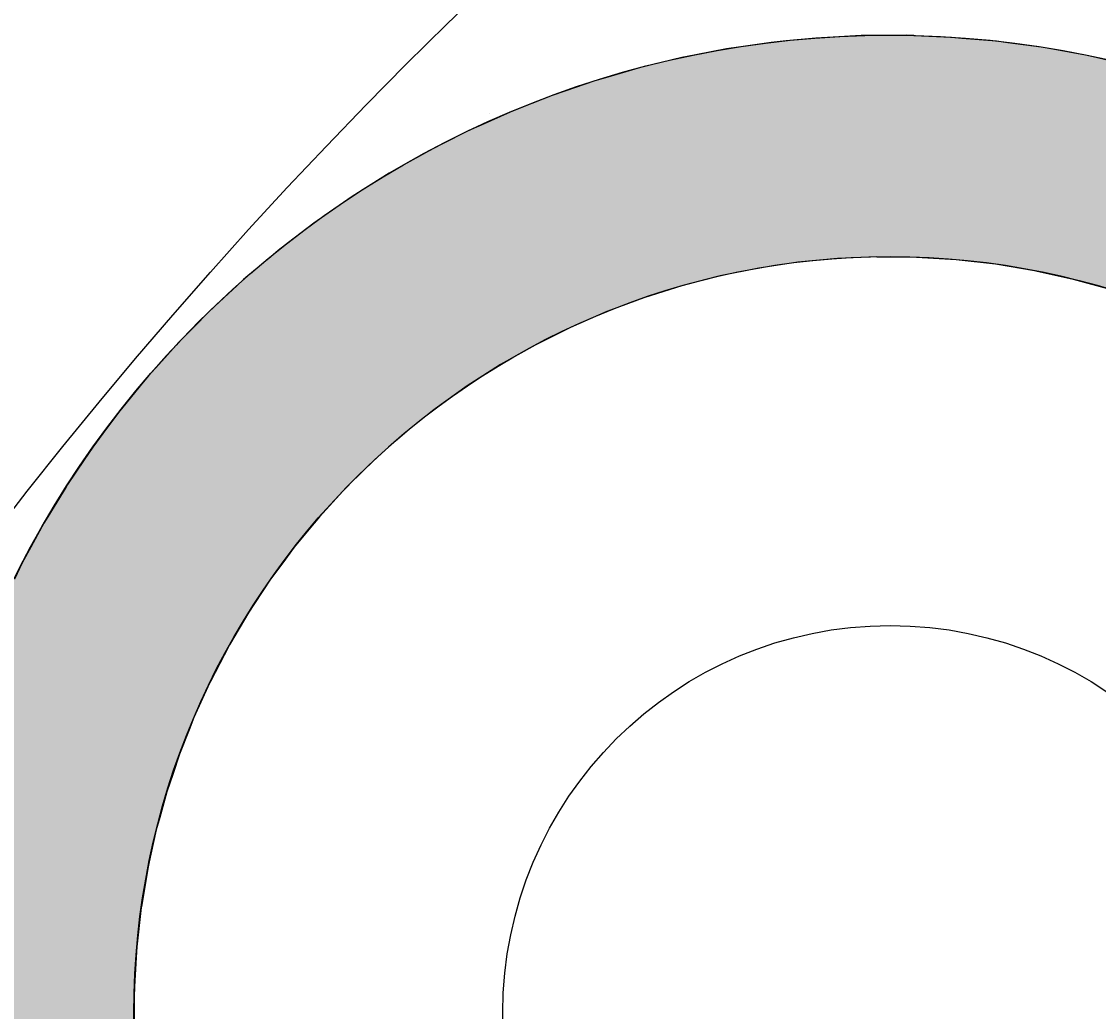
# Model space of a CAD drawing. Extents: x 183 to 2236, y -3983 to -2639.
# Drawn here: x 337 to 366, y -2962 to -2935 of the extents above; entities that cross this region are included whole.
import ezdxf

# ---------------------------------------------------------------- set-up
doc = ezdxf.new("R2010")
doc.units = 0
doc.header["$LTSCALE"] = 2
doc.layers.get('0').update_dxf_attribs({"linetype": 'CONTINUOUS'})
doc.layers.get('DEFPOINTS').update_dxf_attribs({"linetype": 'CONTINUOUS'})
doc.layers.add('寸法線1_０_１_', color=2, linetype='CONTINUOUS')
doc.styles.add('ゴシック_2', font='txt.shx', dxfattribs={"height": 7, "bigfont": 'extfont.shx'})
doc.dimstyles.get("Standard").update_dxf_attribs({"dimtxt": 0.18, "dimasz": 0.5, "dimexe": 0.18, "dimexo": 0.0625, "dimgap": 0.09, "dimtad": 1, "dimtih": 1, "dimtoh": 1, "dimzin": 0, "dimcen": 0.09, "dimazin": 3, "dimtfac": 1, "dimtofl": 0, "dimtmove": 0, "dimatfit": 3})

# ---------------------------------------------------------------- blocks, each defined once
blk = doc.blocks.new('*U722')
at = {"layer": '寸法線1_０_１_', "color": 0, "linetype": 'CONTINUOUS'}
for p, q in [((358.841, -2935.463), (358.033, -2935.543)), ((359.304, -2935.438), (358.841, -2935.463)), ((360.064, -2935.398), (359.304, -2935.438)), ((361.288, -2935.39), (360.064, -2935.398)), ((361.494, -2935.398), (361.288, -2935.39)), ((361.494, -2935.398), (362.511, -2935.438)), ((362.511, -2935.438), (362.796, -2935.463)), ((362.796, -2935.463), (363.731, -2935.543)), ((356.412, -2935.761), (355.586, -2935.921)), ((356.801, -2935.704), (356.412, -2935.761)), ((357.623, -2935.584), (356.801, -2935.704)), ((358.033, -2935.543), (357.623, -2935.584)), ((363.731, -2935.543), (364.038, -2935.584)), ((364.038, -2935.584), (364.944, -2935.704)), ((364.944, -2935.704), (365.261, -2935.761)), ((365.261, -2935.761), (366.149, -2935.921)), ((355.21, -2935.994), (354.387, -2936.194)), ((355.586, -2935.921), (355.21, -2935.994)), ((366.149, -2935.921), (366.469, -2935.994)), ((366.469, -2935.994), (367.343, -2936.194)), ((354.02, -2936.282), (353.204, -2936.521)), ((354.387, -2936.194), (354.02, -2936.282)), ((352.845, -2936.625), (352.037, -2936.902)), ((353.204, -2936.521), (352.845, -2936.625)), ((352.037, -2936.902), (351.687, -2937.022)), ((351.687, -2937.022), (350.891, -2937.337)), ((350.548, -2937.472), (349.766, -2937.824)), ((350.891, -2937.337), (350.548, -2937.472)), ((349.766, -2937.824), (349.432, -2937.974)), ((349.432, -2937.974), (348.665, -2938.362)), ((348.665, -2938.362), (348.34, -2938.527)), ((348.34, -2938.527), (347.591, -2938.95)), ((347.591, -2938.95), (347.274, -2939.13)), ((347.274, -2939.13), (346.545, -2939.588)), ((346.545, -2939.588), (346.238, -2939.781)), ((346.238, -2939.781), (345.529, -2940.273)), ((345.232, -2940.48), (344.547, -2941.004)), ((345.529, -2940.273), (345.232, -2940.48)), ((344.547, -2941.004), (344.26, -2941.224)), ((344.26, -2941.224), (344.063, -2941.39)), ((343.885, -2941.539), (343.697, -2941.698)), ((344.008, -2941.436), (343.885, -2941.539)), ((344.063, -2941.39), (344.008, -2941.436)), ((358.354, -2941.539), (357.293, -2941.698)), ((359.423, -2941.436), (358.354, -2941.539)), ((360.495, -2941.39), (359.423, -2941.436)), ((360.495, -2941.39), (361.568, -2941.399)), ((361.568, -2941.399), (362.639, -2941.465)), ((362.639, -2941.465), (363.706, -2941.586)), ((363.706, -2941.586), (364.764, -2941.763)), ((343.443, -2941.912), (343.324, -2942.012)), ((343.697, -2941.698), (343.443, -2941.912)), ((356.241, -2941.912), (355.853, -2942.012)), ((357.293, -2941.698), (356.241, -2941.912)), ((364.764, -2941.763), (364.84, -2941.78)), ((364.84, -2941.78), (365.812, -2941.995)), ((343.141, -2942.181), (342.792, -2942.503)), ((343.324, -2942.012), (343.141, -2942.181)), ((355.202, -2942.181), (354.178, -2942.503)), ((355.853, -2942.012), (355.202, -2942.181)), ((365.812, -2941.995), (366.846, -2942.282)), ((342.792, -2942.503), (342.425, -2942.843)), ((354.178, -2942.503), (353.27, -2942.843)), ((342.389, -2942.879), (341.966, -2943.307)), ((342.425, -2942.843), (342.389, -2942.879)), ((353.173, -2942.879), (352.189, -2943.307)), ((353.27, -2942.843), (353.173, -2942.879)), ((341.966, -2943.307), (341.565, -2943.714)), ((352.189, -2943.307), (351.372, -2943.714)), ((341.565, -2943.714), (341.5, -2943.786)), ((351.372, -2943.714), (351.228, -2943.786)), ((341.5, -2943.786), (341.025, -2944.315)), ((351.228, -2943.786), (350.294, -2944.315)), ((341.025, -2944.315), (340.746, -2944.624)), ((350.294, -2944.315), (349.808, -2944.624)), ((340.746, -2944.624), (340.527, -2944.891)), ((349.808, -2944.624), (349.389, -2944.891)), ((340.527, -2944.891), (340.017, -2945.514)), ((349.389, -2944.891), (348.515, -2945.514)), ((339.97, -2945.571), (339.515, -2946.183)), ((340.017, -2945.514), (339.97, -2945.571)), ((348.444, -2945.571), (347.675, -2946.183)), ((348.515, -2945.514), (348.444, -2945.571)), ((339.515, -2946.183), (339.239, -2946.553)), ((347.675, -2946.183), (347.256, -2946.553)), ((339.239, -2946.553), (339.009, -2946.894)), ((347.256, -2946.553), (346.872, -2946.894)), ((339.009, -2946.894), (338.554, -2947.568)), ((346.872, -2946.894), (346.186, -2947.568)), ((338.506, -2947.646), (338.024, -2948.437)), ((338.554, -2947.568), (338.506, -2947.646)), ((346.106, -2947.646), (345.381, -2948.437)), ((346.186, -2947.568), (346.106, -2947.646)), ((337.916, -2948.613), (337.559, -2949.265)), ((338.024, -2948.437), (337.916, -2948.613)), ((345.236, -2948.613), (344.698, -2949.265)), ((345.381, -2948.437), (345.236, -2948.613)), ((337.559, -2949.265), (337.328, -2949.686)), ((344.698, -2949.265), (344.387, -2949.686)), ((337.328, -2949.686), (337.112, -2950.128)), ((344.387, -2949.686), (344.06, -2950.128)), ((344.06, -2950.128), (343.625, -2950.786)), ((343.625, -2950.786), (343.468, -2951.023)), ((343.468, -2951.023), (342.946, -2951.909)), ((342.923, -2951.948), (342.427, -2952.9)), ((342.946, -2951.909), (342.923, -2951.948)), ((342.357, -2953.053), (341.982, -2953.877)), ((342.427, -2952.9), (342.357, -2953.053)), ((341.982, -2953.877), (341.848, -2954.217)), ((341.848, -2954.217), (341.589, -2954.875)), ((341.589, -2954.875), (341.414, -2955.396)), ((341.414, -2955.396), (341.248, -2955.893)), ((341.248, -2955.893), (341.055, -2956.59)), ((341.055, -2956.59), (340.961, -2956.927)), ((340.961, -2956.927), (340.769, -2957.795)), ((340.729, -2957.975), (340.556, -2959.008)), ((340.769, -2957.795), (340.729, -2957.975)), ((340.552, -2959.033), (340.431, -2960.1)), ((340.556, -2959.008), (340.552, -2959.033)), ((340.423, -2960.228), (340.365, -2961.171)), ((340.431, -2960.1), (340.423, -2960.228)), ((340.365, -2961.171), (340.363, -2961.451)), ((340.363, -2961.451), (340.356, -2962.244))]:
    blk.add_line(p, q, dxfattribs=at)
for points in [[(358.841, -2935.463), (358.033, -2935.543), (363.731, -2935.543)], [(359.304, -2935.438), (358.841, -2935.463), (362.796, -2935.463)], [(360.064, -2935.398), (359.304, -2935.438), (362.511, -2935.438)], [(361.288, -2935.39), (360.064, -2935.398), (361.494, -2935.398)], [(356.412, -2935.761), (355.586, -2935.921), (366.149, -2935.921)], [(356.801, -2935.704), (356.412, -2935.761), (365.261, -2935.761)], [(357.623, -2935.584), (356.801, -2935.704), (364.944, -2935.704)], [(358.033, -2935.543), (357.623, -2935.584), (364.038, -2935.584)], [(355.21, -2935.994), (354.387, -2936.194), (367.343, -2936.194)], [(355.586, -2935.921), (355.21, -2935.994), (366.469, -2935.994)], [(354.02, -2936.282), (353.204, -2936.521), (368.522, -2936.521)], [(354.387, -2936.194), (354.02, -2936.282), (367.663, -2936.282)], [(352.845, -2936.625), (352.037, -2936.902), (369.686, -2936.902)], [(353.204, -2936.521), (352.845, -2936.625), (368.841, -2936.625)], [(352.037, -2936.902), (351.687, -2937.022), (370.002, -2937.022)], [(351.687, -2937.022), (350.891, -2937.337), (370.83, -2937.337)], [(350.548, -2937.472), (349.766, -2937.824), (371.953, -2937.824)], [(350.891, -2937.337), (350.548, -2937.472), (371.142, -2937.472)], [(349.766, -2937.824), (349.432, -2937.974), (372.26, -2937.974)], [(349.432, -2937.974), (348.665, -2938.362), (373.053, -2938.362)], [(348.665, -2938.362), (348.34, -2938.527), (373.353, -2938.527)], [(348.34, -2938.527), (347.591, -2938.95), (374.126, -2938.95)], [(347.591, -2938.95), (347.274, -2939.13), (374.42, -2939.13)], [(347.274, -2939.13), (346.545, -2939.588), (375.171, -2939.588)], [(346.545, -2939.588), (346.238, -2939.781), (375.457, -2939.781)], [(346.238, -2939.781), (345.529, -2940.273), (376.186, -2940.273)], [(345.232, -2940.48), (344.547, -2941.004), (377.168, -2941.004)], [(345.529, -2940.273), (345.232, -2940.48), (376.463, -2940.48)], [(344.547, -2941.004), (344.26, -2941.224), (377.436, -2941.224)], [(344.26, -2941.224), (344.063, -2941.39), (377.638, -2941.39)], [(343.885, -2941.539), (343.697, -2941.698), (357.293, -2941.698)], [(344.008, -2941.436), (343.885, -2941.539), (358.354, -2941.539)], [(344.063, -2941.39), (344.008, -2941.436), (359.423, -2941.436)], [(360.495, -2941.39), (361.568, -2941.399), (377.649, -2941.399)], [(361.568, -2941.399), (362.639, -2941.465), (377.729, -2941.465)], [(362.639, -2941.465), (363.706, -2941.586), (377.878, -2941.586)], [(363.706, -2941.586), (364.764, -2941.763), (378.094, -2941.763)], [(343.443, -2941.912), (343.324, -2942.012), (355.853, -2942.012)], [(343.697, -2941.698), (343.443, -2941.912), (356.241, -2941.912)], [(364.764, -2941.763), (364.84, -2941.78), (378.115, -2941.78)], [(364.84, -2941.78), (365.812, -2941.995), (378.354, -2941.995)], [(343.141, -2942.181), (342.792, -2942.503), (354.178, -2942.503)], [(343.324, -2942.012), (343.141, -2942.181), (355.202, -2942.181)], [(365.812, -2941.995), (366.846, -2942.282), (378.673, -2942.282)], [(342.792, -2942.503), (342.425, -2942.843), (353.27, -2942.843)], [(342.389, -2942.879), (341.966, -2943.307), (352.189, -2943.307)], [(342.425, -2942.843), (342.389, -2942.879), (353.173, -2942.879)], [(341.966, -2943.307), (341.565, -2943.714), (351.372, -2943.714)], [(341.565, -2943.714), (341.5, -2943.786), (351.228, -2943.786)], [(341.5, -2943.786), (341.025, -2944.315), (350.294, -2944.315)], [(341.025, -2944.315), (340.746, -2944.624), (349.808, -2944.624)], [(340.746, -2944.624), (340.527, -2944.891), (349.389, -2944.891)], [(340.527, -2944.891), (340.017, -2945.514), (348.515, -2945.514)], [(339.97, -2945.571), (339.515, -2946.183), (347.675, -2946.183)], [(340.017, -2945.514), (339.97, -2945.571), (348.444, -2945.571)], [(339.515, -2946.183), (339.239, -2946.553), (347.256, -2946.553)], [(339.239, -2946.553), (339.009, -2946.894), (346.872, -2946.894)], [(339.009, -2946.894), (338.554, -2947.568), (346.186, -2947.568)], [(338.506, -2947.646), (338.024, -2948.437), (345.381, -2948.437)], [(338.554, -2947.568), (338.506, -2947.646), (346.106, -2947.646)], [(337.916, -2948.613), (337.559, -2949.265), (344.698, -2949.265)], [(338.024, -2948.437), (337.916, -2948.613), (345.236, -2948.613)], [(337.559, -2949.265), (337.328, -2949.686), (344.387, -2949.686)], [(337.328, -2949.686), (337.112, -2950.128), (344.06, -2950.128)], [(337.112, -2950.128), (336.79, -2950.786), (343.625, -2950.786)], [(336.79, -2950.786), (336.687, -2951.023), (343.468, -2951.023)], [(336.687, -2951.023), (336.303, -2951.909), (342.946, -2951.909)], [(336.288, -2951.948), (335.926, -2952.9), (342.427, -2952.9)], [(336.303, -2951.909), (336.288, -2951.948), (342.923, -2951.948)], [(335.868, -2953.053), (335.598, -2953.877), (341.982, -2953.877)], [(335.926, -2952.9), (335.868, -2953.053), (342.357, -2953.053)], [(335.598, -2953.877), (335.487, -2954.217), (341.848, -2954.217)], [(335.487, -2954.217), (335.304, -2954.875), (341.589, -2954.875)], [(335.304, -2954.875), (335.16, -2955.396), (341.414, -2955.396)], [(335.16, -2955.396), (335.046, -2955.893), (341.248, -2955.893)], [(335.046, -2955.893), (334.887, -2956.59), (341.055, -2956.59)], [(334.887, -2956.59), (334.827, -2956.927), (340.961, -2956.927)], [(334.827, -2956.927), (334.67, -2957.795), (340.769, -2957.795)], [(334.646, -2957.975), (334.509, -2959.008), (340.556, -2959.008)], [(334.67, -2957.795), (334.646, -2957.975), (340.729, -2957.975)], [(334.507, -2959.033), (334.415, -2960.1), (340.431, -2960.1)], [(334.509, -2959.008), (334.507, -2959.033), (340.552, -2959.033)], [(334.404, -2960.228), (334.367, -2961.171), (340.365, -2961.171)], [(334.415, -2960.1), (334.404, -2960.228), (340.423, -2960.228)], [(334.367, -2961.171), (334.356, -2961.451), (340.363, -2961.451)], [(334.356, -2961.451), (334.361, -2962.244), (340.356, -2962.244)]]:
    blk.add_solid(points, dxfattribs=at)
at = {"layer": '寸法線1_０_１_', "color": 0, "linetype": 'CONTINUOUS', "extrusion": (0, 0, -1)}
for points in [[(-358.841, -2935.463), (-362.796, -2935.463), (-363.731, -2935.543)], [(-359.304, -2935.438), (-362.511, -2935.438), (-362.796, -2935.463)], [(-360.064, -2935.398), (-361.494, -2935.398), (-362.511, -2935.438)], [(-356.412, -2935.761), (-365.261, -2935.761), (-366.149, -2935.921)], [(-356.801, -2935.704), (-364.944, -2935.704), (-365.261, -2935.761)], [(-357.623, -2935.584), (-364.038, -2935.584), (-364.944, -2935.704)], [(-358.033, -2935.543), (-363.731, -2935.543), (-364.038, -2935.584)], [(-355.21, -2935.994), (-366.469, -2935.994), (-367.343, -2936.194)], [(-355.586, -2935.921), (-366.149, -2935.921), (-366.469, -2935.994)], [(-354.02, -2936.282), (-367.663, -2936.282), (-368.522, -2936.521)], [(-354.387, -2936.194), (-367.343, -2936.194), (-367.663, -2936.282)], [(-352.845, -2936.625), (-368.841, -2936.625), (-369.686, -2936.902)], [(-353.204, -2936.521), (-368.522, -2936.521), (-368.841, -2936.625)], [(-352.037, -2936.902), (-369.686, -2936.902), (-370.002, -2937.022)], [(-351.687, -2937.022), (-370.002, -2937.022), (-370.83, -2937.337)], [(-350.548, -2937.472), (-371.142, -2937.472), (-371.953, -2937.824)], [(-350.891, -2937.337), (-370.83, -2937.337), (-371.142, -2937.472)], [(-349.766, -2937.824), (-371.953, -2937.824), (-372.26, -2937.974)], [(-349.432, -2937.974), (-372.26, -2937.974), (-373.053, -2938.362)], [(-348.665, -2938.362), (-373.053, -2938.362), (-373.353, -2938.527)], [(-348.34, -2938.527), (-373.353, -2938.527), (-374.126, -2938.95)], [(-347.591, -2938.95), (-374.126, -2938.95), (-374.42, -2939.13)], [(-347.274, -2939.13), (-374.42, -2939.13), (-375.171, -2939.588)], [(-346.545, -2939.588), (-375.171, -2939.588), (-375.457, -2939.781)], [(-346.238, -2939.781), (-375.457, -2939.781), (-376.186, -2940.273)], [(-345.232, -2940.48), (-376.463, -2940.48), (-377.168, -2941.004)], [(-345.529, -2940.273), (-376.186, -2940.273), (-376.463, -2940.48)], [(-344.547, -2941.004), (-377.168, -2941.004), (-377.436, -2941.224)], [(-344.26, -2941.224), (-377.436, -2941.224), (-377.638, -2941.39)], [(-343.885, -2941.539), (-358.354, -2941.539), (-357.293, -2941.698)], [(-344.008, -2941.436), (-359.423, -2941.436), (-358.354, -2941.539)], [(-344.063, -2941.39), (-360.495, -2941.39), (-359.423, -2941.436)], [(-360.495, -2941.39), (-377.638, -2941.39), (-377.649, -2941.399)], [(-361.568, -2941.399), (-377.649, -2941.399), (-377.729, -2941.465)], [(-362.639, -2941.465), (-377.729, -2941.465), (-377.878, -2941.586)], [(-363.706, -2941.586), (-377.878, -2941.586), (-378.094, -2941.763)], [(-343.443, -2941.912), (-356.241, -2941.912), (-355.853, -2942.012)], [(-343.697, -2941.698), (-357.293, -2941.698), (-356.241, -2941.912)], [(-364.764, -2941.763), (-378.094, -2941.763), (-378.115, -2941.78)], [(-364.84, -2941.78), (-378.115, -2941.78), (-378.354, -2941.995)], [(-343.141, -2942.181), (-355.202, -2942.181), (-354.178, -2942.503)], [(-343.324, -2942.012), (-355.853, -2942.012), (-355.202, -2942.181)], [(-365.812, -2941.995), (-378.354, -2941.995), (-378.673, -2942.282)], [(-342.792, -2942.503), (-354.178, -2942.503), (-353.27, -2942.843)], [(-342.389, -2942.879), (-353.173, -2942.879), (-352.189, -2943.307)], [(-342.425, -2942.843), (-353.27, -2942.843), (-353.173, -2942.879)], [(-341.966, -2943.307), (-352.189, -2943.307), (-351.372, -2943.714)], [(-341.565, -2943.714), (-351.372, -2943.714), (-351.228, -2943.786)], [(-341.5, -2943.786), (-351.228, -2943.786), (-350.294, -2944.315)], [(-341.025, -2944.315), (-350.294, -2944.315), (-349.808, -2944.624)], [(-340.746, -2944.624), (-349.808, -2944.624), (-349.389, -2944.891)], [(-340.527, -2944.891), (-349.389, -2944.891), (-348.515, -2945.514)], [(-339.97, -2945.571), (-348.444, -2945.571), (-347.675, -2946.183)], [(-340.017, -2945.514), (-348.515, -2945.514), (-348.444, -2945.571)], [(-339.515, -2946.183), (-347.675, -2946.183), (-347.256, -2946.553)], [(-339.239, -2946.553), (-347.256, -2946.553), (-346.872, -2946.894)], [(-339.009, -2946.894), (-346.872, -2946.894), (-346.186, -2947.568)], [(-338.506, -2947.646), (-346.106, -2947.646), (-345.381, -2948.437)], [(-338.554, -2947.568), (-346.186, -2947.568), (-346.106, -2947.646)], [(-337.916, -2948.613), (-345.236, -2948.613), (-344.698, -2949.265)], [(-338.024, -2948.437), (-345.381, -2948.437), (-345.236, -2948.613)], [(-337.559, -2949.265), (-344.698, -2949.265), (-344.387, -2949.686)], [(-337.328, -2949.686), (-344.387, -2949.686), (-344.06, -2950.128)], [(-337.112, -2950.128), (-344.06, -2950.128), (-343.625, -2950.786)], [(-336.79, -2950.786), (-343.625, -2950.786), (-343.468, -2951.023)], [(-336.687, -2951.023), (-343.468, -2951.023), (-342.946, -2951.909)], [(-336.288, -2951.948), (-342.923, -2951.948), (-342.427, -2952.9)], [(-336.303, -2951.909), (-342.946, -2951.909), (-342.923, -2951.948)], [(-335.868, -2953.053), (-342.357, -2953.053), (-341.982, -2953.877)], [(-335.926, -2952.9), (-342.427, -2952.9), (-342.357, -2953.053)], [(-335.598, -2953.877), (-341.982, -2953.877), (-341.848, -2954.217)], [(-335.487, -2954.217), (-341.848, -2954.217), (-341.589, -2954.875)], [(-335.304, -2954.875), (-341.589, -2954.875), (-341.414, -2955.396)], [(-335.16, -2955.396), (-341.414, -2955.396), (-341.248, -2955.893)], [(-335.046, -2955.893), (-341.248, -2955.893), (-341.055, -2956.59)], [(-334.887, -2956.59), (-341.055, -2956.59), (-340.961, -2956.927)], [(-334.827, -2956.927), (-340.961, -2956.927), (-340.769, -2957.795)], [(-334.646, -2957.975), (-340.729, -2957.975), (-340.556, -2959.008)], [(-334.67, -2957.795), (-340.769, -2957.795), (-340.729, -2957.975)], [(-334.507, -2959.033), (-340.552, -2959.033), (-340.431, -2960.1)], [(-334.509, -2959.008), (-340.556, -2959.008), (-340.552, -2959.033)], [(-334.404, -2960.228), (-340.423, -2960.228), (-340.365, -2961.171)], [(-334.415, -2960.1), (-340.431, -2960.1), (-340.423, -2960.228)], [(-334.367, -2961.171), (-340.365, -2961.171), (-340.363, -2961.451)], [(-334.356, -2961.451), (-340.363, -2961.451), (-340.356, -2962.244)]]:
    blk.add_solid(points, dxfattribs=at)
blk = doc.blocks.new('*U680')
at = {"color": 0, "style": 'ゴシック_2'}
blk.add_text('258以下', height=7, dxfattribs=at).set_placement((421.311, -2856.754))
blk = doc.blocks.new('*D679')
at = {"color": 0}
for p, q in [((309.95, -3027.393), (309.95, -2856.748)), ((567.95, -3027.393), (567.95, -2856.748)), ((319.95, -2859.748), (557.95, -2859.748))]:
    blk.add_line(p, q, dxfattribs=at)
for points in [[(319.95, -2858.082), (319.95, -2861.415), (309.95, -2859.748)], [(557.95, -2858.082), (557.95, -2861.415), (567.95, -2859.748)]]:
    blk.add_solid(points, dxfattribs=at)
at = {"layer": 'DEFPOINTS', "color": 0}
for p in [(567.95, -2859.748), (309.95, -3027.393), (567.95, -3027.393)]:
    blk.add_point(p, dxfattribs=at)
at = {"color": 7}
blk.add_blockref('*U680', (0, 0), dxfattribs=at)
blk = doc.blocks.new('*X755')
at = {"color": 0}
blk.add_line((350, -2937.5), (350, -2937.5), dxfattribs=at)

msp = doc.modelspace()

# ---------------------------------------------------------------- linework, layer by layer
at = {"layer": '寸法線1_０_１_', "color": 0}
for centre, radius in [((438.95, -3027.393), 129), ((360.853, -2961.887), 26.5), ((360.853, -2961.887), 20.5), ((360.853, -2961.887), 10.5)]:
    msp.add_circle(centre, radius, dxfattribs=at)

# ---------------------------------------------------------------- block references
at = {"color": 7, "linetype": 'CONTINUOUS'}
msp.add_blockref('*X755', (0, 0), dxfattribs=at)
at = {"layer": '寸法線1_０_１_', "color": 0, "linetype": 'CONTINUOUS'}
msp.add_blockref('*U722', (0, 0), dxfattribs=at)

# ---------------------------------------------------------------- dimensions: what is measured, and where the dimension line sits
at = {"color": 7}
dim = msp.add_linear_dim(base=(567.95, -2859.748), p1=(309.95, -3027.393), p2=(567.95, -3027.393), text='<>以下', dimstyle='Standard', override={"dimdec": 0}, dxfattribs=at)
dim.commit()
dim.dimension.update_dxf_attribs({"geometry": '*D679', "text_midpoint": (438.95, -2853.632)})

doc.saveas('drawing.dxf')
